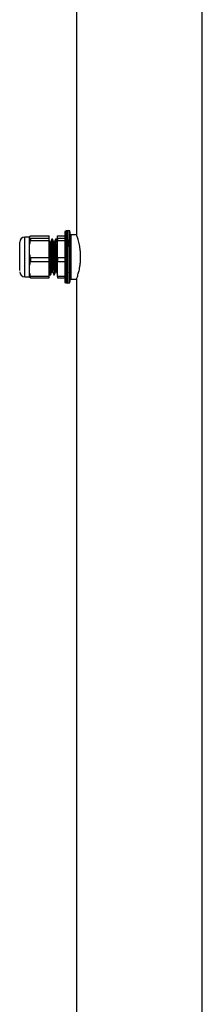
# Model space of a CAD drawing. Units: inches. Extents: x 0.3 to 21.8, y 0.2 to 16.9.
# Drawn here: x 8.8 to 9.2, y 11.1 to 13.1 of the extents above; entities that cross this region are included whole.
import ezdxf

# ---------------------------------------------------------------- set-up
doc = ezdxf.new("R2010")
doc.units = ezdxf.units.IN
doc.header["$MEASUREMENT"] = 0

msp = doc.modelspace()

# ---------------------------------------------------------------- linework, layer by layer
at = {"color": 7, "linetype": 'Continuous', "lineweight": 25}
for p, q in [((9.20963, 10.93901), (9.20963, 15.43901)), ((8.95963, 14.20068), (8.95963, 12.62316)), ((8.86588, 12.61818), (8.85672, 12.61818)), ((8.86588, 12.61784), (8.86623, 12.61853)), ((8.86588, 12.61784), (8.86588, 12.61818)), ((8.86649, 12.61905), (8.86829, 12.62029)), ((8.86829, 12.62029), (8.90505, 12.62029)), ((8.90505, 12.61539), (8.90505, 12.62029)), ((8.92172, 12.62029), (8.93672, 12.62029)), ((8.92172, 12.61539), (8.92172, 12.62029)), ((8.93838, 12.62922), (8.93672, 12.62922)), ((8.93672, 12.62922), (8.93672, 12.57637)), ((8.94172, 12.63026), (8.93838, 12.63026)), ((8.93838, 12.63026), (8.93838, 12.57632)), ((8.94276, 12.63131), (8.94172, 12.63026)), ((8.94172, 12.57632), (8.94172, 12.63026)), ((8.94276, 12.63126), (8.94276, 12.63131)), ((8.94276, 12.52589), (8.94276, 12.63126)), ((8.94609, 12.63026), (8.94276, 12.63026)), ((8.94713, 12.6274), (8.94609, 12.63026)), ((8.94609, 12.57632), (8.94609, 12.63026)), ((8.94713, 12.52979), (8.94713, 12.6274)), ((8.95975, 12.62285), (8.94838, 12.62285)), ((8.86588, 12.59371), (8.86588, 12.61784)), ((8.86829, 12.61539), (8.86829, 12.61093)), ((8.90505, 12.61539), (8.86829, 12.61539)), ((8.86829, 12.61093), (8.90505, 12.61093)), ((8.90505, 12.61093), (8.90505, 12.61539)), ((8.90505, 12.57649), (8.90505, 12.61093)), ((8.9085, 12.60818), (8.90643, 12.60818)), ((8.91209, 12.61401), (8.91042, 12.61401)), ((8.916, 12.60818), (8.91393, 12.60818)), ((8.91959, 12.61401), (8.91792, 12.61401)), ((8.93672, 12.61539), (8.92172, 12.61539)), ((8.92172, 12.61539), (8.92172, 12.61093)), ((8.92172, 12.61093), (8.93672, 12.61093)), ((8.92172, 12.57649), (8.92172, 12.61093)), ((8.94716, 12.60802), (8.94708, 12.60832)), ((8.86588, 12.55447), (8.86588, 12.59371)), ((8.86829, 12.57649), (8.86829, 12.56925)), ((8.90505, 12.57649), (8.86829, 12.57649)), ((8.86829, 12.56925), (8.90505, 12.56925)), ((8.90505, 12.56925), (8.90505, 12.57649)), ((8.90505, 12.5397), (8.90505, 12.56925)), ((8.93672, 12.57649), (8.92172, 12.57649)), ((8.92172, 12.57649), (8.92172, 12.56925)), ((8.92172, 12.56925), (8.93672, 12.56925)), ((8.92172, 12.5397), (8.92172, 12.56925)), ((8.93672, 12.57637), (8.93672, 12.52797)), ((8.93838, 12.57632), (8.93838, 12.52693)), ((8.94172, 12.52693), (8.94172, 12.57632)), ((8.94609, 12.52693), (8.94609, 12.57632)), ((8.86588, 12.53901), (8.86588, 12.55447)), ((8.90662, 12.54321), (8.90653, 12.54369)), ((8.90667, 12.54318), (8.90834, 12.54318)), ((8.91026, 12.54901), (8.91233, 12.54901)), ((8.91417, 12.54318), (8.91584, 12.54318)), ((8.91776, 12.54901), (8.91983, 12.54901)), ((8.9423, 12.54637), (8.94243, 12.54806)), ((8.94276, 12.54675), (8.94343, 12.54913)), ((8.94713, 12.54523), (8.94756, 12.54402)), ((8.94771, 12.54393), (8.94766, 12.544)), ((8.85672, 12.53901), (8.86588, 12.53901)), ((8.90505, 12.5397), (8.86829, 12.5397)), ((8.86829, 12.53691), (8.86829, 12.5397)), ((8.86829, 12.53691), (8.90505, 12.53691)), ((8.90505, 12.53816), (8.90505, 12.5397)), ((8.90505, 12.53691), (8.90505, 12.53816)), ((8.93672, 12.5397), (8.92172, 12.5397)), ((8.92172, 12.5397), (8.92172, 12.53816)), ((8.92172, 12.53816), (8.92172, 12.53691)), ((8.92172, 12.53691), (8.93672, 12.53691)), ((8.93672, 12.52797), (8.93838, 12.52797)), ((8.93838, 12.52693), (8.94172, 12.52693)), ((8.94172, 12.52693), (8.94276, 12.52589)), ((8.94276, 12.52693), (8.94609, 12.52693)), ((8.94609, 12.52693), (8.94713, 12.52979)), ((8.94838, 12.53435), (8.95975, 12.53435)), ((8.95963, 12.53401), (8.95963, 10.93901))]:
    msp.add_line(p, q, dxfattribs=at)
at = {"color": 8, "linetype": 'Continuous', "lineweight": 25}
for p, q in [((8.85672, 12.54201), (8.85672, 12.61818)), ((8.94838, 12.62285), (8.94838, 12.6177)), ((8.94838, 12.6177), (8.94838, 12.53435)), ((8.85672, 12.53901), (8.85672, 12.54201))]:
    msp.add_line(p, q, dxfattribs=at)
at = {"color": 7, "linetype": 'Continuous', "lineweight": 25}
for centre, radius, start, end in [((8.85672, 12.60818), 0.01, 90, 180), ((8.94838, 12.6216), 0.00125, 90, 180), ((8.85672, 12.54901), 0.01, 180, 270), ((8.94838, 12.5356), 0.00125, 180, 270)]:
    msp.add_arc(centre, radius, start, end, dxfattribs=at)
for points, knots in [([(8.95963, 12.53401), (8.95967, 12.53413), (8.95975, 12.53435), (8.96039, 12.53616), (8.96134, 12.539), (8.96254, 12.54289), (8.96389, 12.54779), (8.96526, 12.55361), (8.96649, 12.56028), (8.9674, 12.56747), (8.96788, 12.57498), (8.96787, 12.58232), (8.96741, 12.58947), (8.9666, 12.59616), (8.96549, 12.60247), (8.96419, 12.60825), (8.96281, 12.61339), (8.96152, 12.61763), (8.96045, 12.62085), (8.95983, 12.62264), (8.95957, 12.62337), (8.95964, 12.62317), (8.95964, 12.62316)], [0, 0, 0, 0, 0.0506872, 0.1028989, 0.1535719, 0.2056221, 0.2580907, 0.3119812, 0.3661107, 0.4219265, 0.4739605, 0.5276781, 0.5770351, 0.6277807, 0.6780804, 0.7296805, 0.7829656, 0.8377522, 0.8916119, 0.9471914, 0.9984283, 1, 1, 1, 1]), ([(8.84672, 12.55126), (8.84672, 12.55304), (8.84672, 12.55579), (8.84672, 12.56183), (8.84672, 12.56717), (8.84672, 12.57301), (8.84672, 12.58074), (8.84672, 12.59017), (8.84672, 12.5982), (8.84672, 12.60321), (8.84672, 12.6061), (8.84672, 12.60789), (8.84672, 12.60807), (8.84672, 12.60815)], [0, 0, 0, 0, 0.1365091, 0.2099944, 0.2850391, 0.3600838, 0.4335691, 0.5700782, 0.7065874, 0.7800726, 0.8551174, 0.9301621, 1, 1, 1, 1]), ([(8.86829, 12.61539), (8.86759, 12.6158), (8.86622, 12.61661), (8.86599, 12.61743), (8.86588, 12.61784)], [0, 0, 0, 0, 0.5106408, 1, 1, 1, 1]), ([(8.86588, 12.59371), (8.86599, 12.59655), (8.86622, 12.60236), (8.86759, 12.60803), (8.86829, 12.61093)], [0, 0, 0, 0, 0.4888616, 1, 1, 1, 1]), ([(8.90643, 12.60817), (8.90638, 12.60813), (8.90627, 12.60806), (8.90611, 12.60731), (8.90597, 12.60624), (8.90584, 12.60492), (8.90573, 12.60352), (8.90562, 12.60185), (8.9055, 12.59968), (8.90531, 12.59617), (8.90515, 12.59277), (8.90505, 12.59067)], [0, 0, 0, 0, 0.1061034, 0.2200461, 0.3339889, 0.4098695, 0.5002615, 0.5813866, 0.6625108, 0.7912531, 1, 1, 1, 1]), ([(8.90651, 12.60818), (8.90622, 12.60908), (8.90575, 12.61057), (8.90528, 12.61205), (8.90509, 12.61263)], [0, 0, 0, 0, 0.6092924, 1, 1, 1, 1]), ([(8.90529, 12.55126), (8.90536, 12.55206), (8.90551, 12.55372), (8.90572, 12.55705), (8.90592, 12.5605), (8.90608, 12.56379), (8.90623, 12.56693), (8.90636, 12.56997), (8.90647, 12.57274), (8.90658, 12.57564), (8.9067, 12.57896), (8.90684, 12.58244), (8.90701, 12.58628), (8.90718, 12.59019), (8.90736, 12.59403), (8.90752, 12.59721), (8.90766, 12.59982), (8.90779, 12.60204), (8.90793, 12.60418), (8.90811, 12.60618), (8.90828, 12.60755), (8.90839, 12.60775), (8.90842, 12.6078)], [0, 0, 0, 0, 0.0720651, 0.148712, 0.1996245, 0.2505371, 0.3014496, 0.3345718, 0.3755436, 0.4118504, 0.4481572, 0.5038763, 0.5467375, 0.5995785, 0.6629145, 0.7133895, 0.7509894, 0.7993849, 0.8435015, 0.897652, 0.9739486, 1, 1, 1, 1]), ([(8.91042, 12.61401), (8.91037, 12.61395), (8.91026, 12.61384), (8.91009, 12.61287), (8.90995, 12.61152), (8.90981, 12.60987), (8.90971, 12.60811), (8.9096, 12.60602), (8.90947, 12.60335), (8.90933, 12.60019), (8.90917, 12.59629), (8.909, 12.59187), (8.90881, 12.58694), (8.90865, 12.58231), (8.90851, 12.57809), (8.90838, 12.57407), (8.90825, 12.56961), (8.90809, 12.56521), (8.90792, 12.56088), (8.90776, 12.55694), (8.90757, 12.55297), (8.90736, 12.54895), (8.90721, 12.54694), (8.90713, 12.54587)], [0, 0, 0, 0, 0.0478107, 0.0963137, 0.1448166, 0.1763719, 0.2154062, 0.2499964, 0.2845866, 0.3376699, 0.3785027, 0.4288428, 0.4891812, 0.5372679, 0.573089, 0.6191962, 0.6612272, 0.7128161, 0.7613181, 0.8098211, 0.858325, 0.9243358, 1, 1, 1, 1]), ([(8.9103, 12.61385), (8.90999, 12.61286), (8.90936, 12.61089), (8.90873, 12.60892), (8.90842, 12.60793)], [0, 0, 0, 0, 0.500327, 1, 1, 1, 1]), ([(8.9088, 12.54587), (8.90887, 12.54683), (8.90902, 12.54882), (8.90923, 12.5528), (8.90942, 12.55694), (8.90959, 12.56087), (8.90973, 12.56463), (8.90987, 12.56827), (8.90997, 12.57158), (8.91008, 12.57506), (8.91021, 12.57903), (8.91035, 12.5832), (8.91051, 12.5878), (8.91069, 12.59247), (8.91087, 12.59708), (8.91103, 12.60088), (8.91117, 12.604), (8.9113, 12.60666), (8.91143, 12.60922), (8.91159, 12.61131), (8.91176, 12.61289), (8.91192, 12.61379), (8.91208, 12.61417), (8.91218, 12.61382), (8.91222, 12.61367)], [0, 0, 0, 0, 0.066091, 0.136381, 0.1830707, 0.2297605, 0.2764502, 0.3068258, 0.3444008, 0.3776979, 0.410995, 0.4620938, 0.5014001, 0.5498583, 0.6079411, 0.65423, 0.6887121, 0.7330956, 0.7735553, 0.8232156, 0.8699044, 0.9165941, 0.9632848, 1, 1, 1, 1]), ([(8.91393, 12.60818), (8.91387, 12.60813), (8.91376, 12.60803), (8.9136, 12.60723), (8.91345, 12.6061), (8.91332, 12.60472), (8.91321, 12.60325), (8.9131, 12.6015), (8.91298, 12.59928), (8.91284, 12.59664), (8.91267, 12.59338), (8.9125, 12.58969), (8.91232, 12.58557), (8.91216, 12.5817), (8.91202, 12.57818), (8.91189, 12.57482), (8.91175, 12.57109), (8.91157, 12.5668), (8.91135, 12.56205), (8.9111, 12.55761), (8.91086, 12.55384), (8.91072, 12.55215), (8.91064, 12.55126)], [0, 0, 0, 0, 0.047818, 0.0963283, 0.1448386, 0.1763981, 0.2154367, 0.2500305, 0.2846242, 0.3377143, 0.3785532, 0.428901, 0.4892486, 0.5373421, 0.5731679, 0.61928, 0.661315, 0.7129106, 0.7856073, 0.8583071, 0.9243269, 1, 1, 1, 1]), ([(8.91401, 12.60818), (8.91372, 12.60908), (8.91312, 12.61096), (8.91253, 12.61284), (8.91222, 12.61381)], [0, 0, 0, 0, 0.47925357, 1, 1, 1, 1]), ([(8.91279, 12.55126), (8.91286, 12.55206), (8.91301, 12.55372), (8.91322, 12.55705), (8.91342, 12.5605), (8.91358, 12.56379), (8.91373, 12.56693), (8.91386, 12.56997), (8.91397, 12.57274), (8.91408, 12.57564), (8.9142, 12.57896), (8.91434, 12.58244), (8.91451, 12.58628), (8.91468, 12.59019), (8.91486, 12.59403), (8.91502, 12.59721), (8.91516, 12.59982), (8.91529, 12.60204), (8.91543, 12.60418), (8.91561, 12.60618), (8.91578, 12.60754), (8.91589, 12.60774), (8.91591, 12.60778)], [0, 0, 0, 0, 0.0722302, 0.1490517, 0.2000806, 0.2511094, 0.3021382, 0.3353361, 0.3764015, 0.4127913, 0.449181, 0.5050274, 0.5479864, 0.6009482, 0.6644288, 0.7150192, 0.7527049, 0.801211, 0.8454284, 0.8997027, 0.9761735, 1, 1, 1, 1]), ([(8.91792, 12.61401), (8.91787, 12.61395), (8.91776, 12.61384), (8.91759, 12.61287), (8.91745, 12.61152), (8.91731, 12.60987), (8.91721, 12.60811), (8.9171, 12.60602), (8.91697, 12.60335), (8.91683, 12.60019), (8.91667, 12.59629), (8.9165, 12.59187), (8.91631, 12.58694), (8.91615, 12.58231), (8.91601, 12.57809), (8.91588, 12.57407), (8.91575, 12.56961), (8.91559, 12.56521), (8.91542, 12.56088), (8.91526, 12.55694), (8.91507, 12.55297), (8.91486, 12.54895), (8.91471, 12.54694), (8.91463, 12.54587)], [0, 0, 0, 0, 0.04781071, 0.09631366, 0.14481663, 0.17637189, 0.21540617, 0.24999637, 0.28458657, 0.33766989, 0.3785027, 0.42884279, 0.48918124, 0.53726786, 0.57308901, 0.6191962, 0.66122723, 0.71281612, 0.76131811, 0.80982107, 0.85832501, 0.92433538, 1, 1, 1, 1]), ([(8.91779, 12.61382), (8.91748, 12.61283), (8.91685, 12.61086), (8.91623, 12.60889), (8.91591, 12.60791)], [0, 0, 0, 0, 0.5003138, 1, 1, 1, 1]), ([(8.9163, 12.54587), (8.91637, 12.54683), (8.91652, 12.54882), (8.91673, 12.5528), (8.91692, 12.55694), (8.91709, 12.56087), (8.91723, 12.56463), (8.91737, 12.56827), (8.91747, 12.57158), (8.91758, 12.57506), (8.91771, 12.57903), (8.91785, 12.5832), (8.91801, 12.5878), (8.91819, 12.59247), (8.91837, 12.59708), (8.91853, 12.60088), (8.91867, 12.604), (8.9188, 12.60666), (8.91893, 12.60922), (8.91909, 12.61131), (8.91926, 12.61289), (8.91942, 12.61379), (8.91958, 12.61417), (8.91968, 12.61381), (8.91973, 12.61365)], [0, 0, 0, 0, 0.06591, 0.13600758, 0.18256946, 0.22913134, 0.27569323, 0.30598566, 0.34345781, 0.37666371, 0.40986962, 0.46082856, 0.50002725, 0.54835275, 0.60627648, 0.65243869, 0.68682628, 0.73108828, 0.77143724, 0.82096156, 0.86752251, 0.9140844, 0.96064722, 1, 1, 1, 1]), ([(8.92159, 12.60785), (8.92157, 12.60793), (8.92146, 12.6084), (8.92128, 12.60813), (8.92107, 12.60709), (8.92092, 12.60578), (8.92081, 12.60451), (8.9207, 12.6031), (8.9206, 12.60148), (8.92049, 12.59947), (8.92036, 12.59715), (8.92023, 12.59448), (8.92007, 12.59119), (8.91988, 12.58701), (8.91967, 12.58205), (8.91949, 12.57746), (8.91936, 12.57409), (8.91927, 12.57161), (8.91916, 12.569), (8.91901, 12.56554), (8.91881, 12.56133), (8.91858, 12.55721), (8.91835, 12.55369), (8.91821, 12.55211), (8.91814, 12.55126)], [0, 0, 0, 0, 0.0164841, 0.0942406, 0.1484161, 0.1920273, 0.2250641, 0.2469345, 0.287826, 0.3203655, 0.3514539, 0.3979941, 0.4357468, 0.4831371, 0.5561377, 0.6127058, 0.6440232, 0.6753405, 0.7015859, 0.7398642, 0.805813, 0.8717638, 0.9312733, 1, 1, 1, 1]), ([(8.92159, 12.60792), (8.92128, 12.60889), (8.92066, 12.61085), (8.92004, 12.6128), (8.91973, 12.61378)], [0, 0, 0, 0, 0.49975085, 1, 1, 1, 1]), ([(8.94355, 12.61257), (8.94334, 12.61196), (8.94283, 12.61051), (8.94232, 12.60907), (8.94202, 12.60823)], [0, 0, 0, 0, 0.4199894, 1, 1, 1, 1]), ([(8.94378, 12.61306), (8.94375, 12.61299), (8.94363, 12.61275), (8.94344, 12.61093), (8.94321, 12.60774), (8.94298, 12.60353), (8.94283, 12.60002), (8.94276, 12.59834)], [0, 0, 0, 0, 0.1052107, 0.3332, 0.5612387, 0.7893269, 1, 1, 1, 1]), ([(8.86829, 12.57649), (8.86759, 12.57939), (8.86622, 12.58507), (8.86599, 12.59087), (8.86588, 12.59371)], [0, 0, 0, 0, 0.5111266, 1, 1, 1, 1]), ([(8.92029, 12.55126), (8.9204, 12.55259), (8.92053, 12.55408), (8.92078, 12.55796), (8.92103, 12.56256), (8.92139, 12.57045), (8.92161, 12.57634), (8.92172, 12.57923)], [0, 0, 0, 0, 0.2473175, 0.2780162, 0.5034031, 0.7562023, 1, 1, 1, 1]), ([(8.86588, 12.55447), (8.86599, 12.55691), (8.86622, 12.56189), (8.86759, 12.56676), (8.86829, 12.56925)], [0, 0, 0, 0, 0.488883, 1, 1, 1, 1]), ([(8.86829, 12.5397), (8.86759, 12.54219), (8.86622, 12.54705), (8.86599, 12.55203), (8.86588, 12.55447)], [0, 0, 0, 0, 0.5106408, 1, 1, 1, 1]), ([(8.90505, 12.54807), (8.90523, 12.54749), (8.90573, 12.54593), (8.90623, 12.54436), (8.90654, 12.54338)], [0, 0, 0, 0, 0.3707653, 1, 1, 1, 1]), ([(8.90713, 12.54587), (8.90706, 12.54505), (8.90691, 12.54347), (8.90675, 12.54337), (8.90667, 12.54331)], [0, 0, 0, 0, 0.520245, 1, 1, 1, 1]), ([(8.90834, 12.54319), (8.90834, 12.54318), (8.90842, 12.54304), (8.90858, 12.54362), (8.90872, 12.54509), (8.9088, 12.54587)], [0, 0, 0, 0, 0.0048625, 0.4685251, 1, 1, 1, 1]), ([(8.90848, 12.54341), (8.90879, 12.54439), (8.90941, 12.54635), (8.91003, 12.54831), (8.91034, 12.54929)], [0, 0, 0, 0, 0.5003011, 1, 1, 1, 1]), ([(8.91064, 12.55126), (8.91057, 12.55058), (8.91047, 12.54966), (8.91037, 12.54947), (8.91034, 12.54942)], [0, 0, 0, 0, 0.7354854, 1, 1, 1, 1]), ([(8.91225, 12.54901), (8.91253, 12.54813), (8.91313, 12.54625), (8.91373, 12.54436), (8.91405, 12.54336)], [0, 0, 0, 0, 0.4679947, 1, 1, 1, 1]), ([(8.91233, 12.54902), (8.91233, 12.54902), (8.91241, 12.54884), (8.91257, 12.54941), (8.91272, 12.55062), (8.91279, 12.55126)], [0, 0, 0, 0, 0.0048493, 0.4685258, 1, 1, 1, 1]), ([(8.91463, 12.54587), (8.91456, 12.54515), (8.91441, 12.54366), (8.91426, 12.54303), (8.91417, 12.54318), (8.91417, 12.54319)], [0, 0, 0, 0, 0.4822491, 0.9951377, 1, 1, 1, 1]), ([(8.91584, 12.54319), (8.91584, 12.54318), (8.91592, 12.54304), (8.91608, 12.54362), (8.91622, 12.54509), (8.9163, 12.54587)], [0, 0, 0, 0, 0.0048625, 0.4685251, 1, 1, 1, 1]), ([(8.91597, 12.54338), (8.91628, 12.54436), (8.9169, 12.54632), (8.91752, 12.54828), (8.91784, 12.54926)], [0, 0, 0, 0, 0.5003024, 1, 1, 1, 1]), ([(8.91814, 12.55126), (8.91807, 12.55058), (8.91797, 12.54965), (8.91786, 12.54945), (8.91783, 12.5494)], [0, 0, 0, 0, 0.7170252, 1, 1, 1, 1]), ([(8.91975, 12.54901), (8.92004, 12.54811), (8.92064, 12.54622), (8.92124, 12.54432), (8.92155, 12.54334)], [0, 0, 0, 0, 0.47921141, 1, 1, 1, 1]), ([(8.91983, 12.54902), (8.91983, 12.54902), (8.91991, 12.54884), (8.92007, 12.54941), (8.92022, 12.55062), (8.92029, 12.55126)], [0, 0, 0, 0, 0.0048493, 0.4685297, 1, 1, 1, 1]), ([(8.92172, 12.5432), (8.92167, 12.54317), (8.92161, 12.54312), (8.92155, 12.54337), (8.92154, 12.54341)], [0, 0, 0, 0, 0.8467223, 1, 1, 1, 1]), ([(8.86623, 12.53867), (8.86629, 12.5385), (8.86651, 12.5379), (8.86755, 12.53732), (8.86829, 12.53691)], [0, 0, 0, 0, 0.2906623, 1, 1, 1, 1])]:
    msp.add_open_spline(points, degree=3, knots=knots, dxfattribs=at)

doc.saveas('drawing.dxf')
